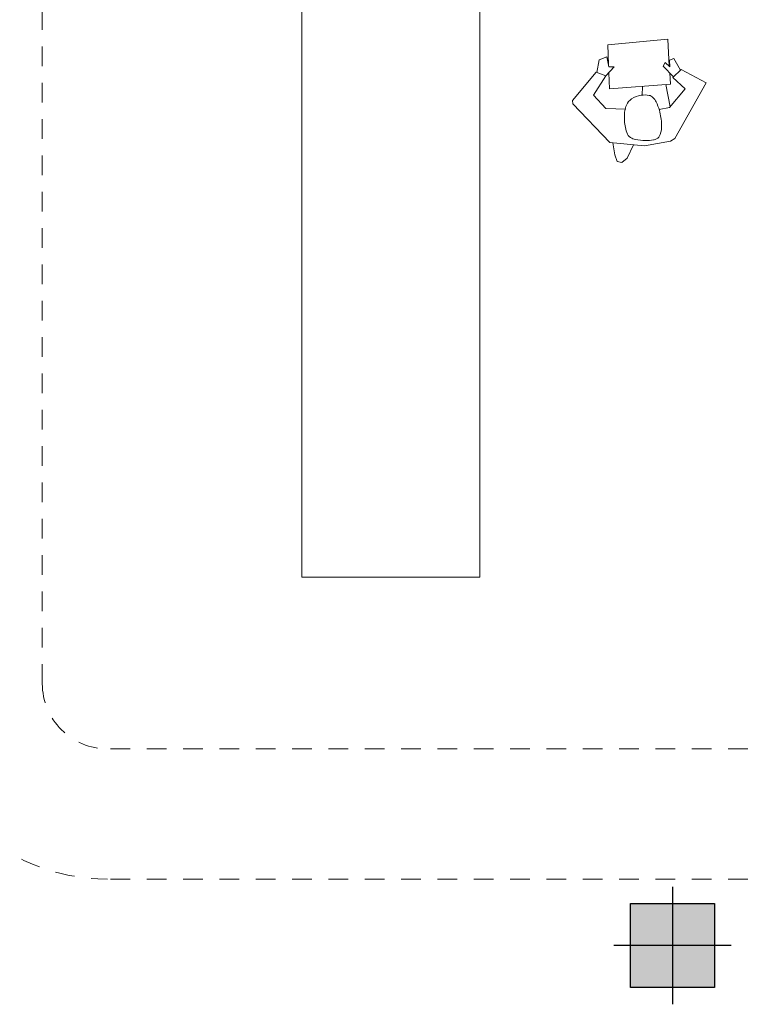
# Model space of a CAD drawing. Units: inches. Extents: x -81 to 834, y 0 to 968.
# Drawn here: x 253 to 257, y 831 to 837 of the extents above; entities that cross this region are included whole.
import ezdxf

# ---------------------------------------------------------------- set-up
doc = ezdxf.new("R2010")
doc.units = ezdxf.units.IN
doc.header["$MEASUREMENT"] = 0
doc.linetypes.add('DASHED', pattern=[0.75, 0.5, -0.25])
doc.layers.add('C-FURN', color=251, linetype='Continuous', lineweight=0)

# ---------------------------------------------------------------- blocks, each defined once
blk = doc.blocks.new('cfg')
h = blk.add_hatch(color=3)
h.dxf.hatch_style = 1
h.paths.add_polyline_path([(582026.4946, 3986497.8993), (582025.9946, 3986497.8993), (582025.9946, 3986497.3993), (582026.4946, 3986497.3993)])
at = {"color": 1}
for p, q in [((582026.2446, 3986497.9993), (582026.2446, 3986497.2993)), ((582025.9946, 3986497.3993), (582025.9946, 3986497.8993)), ((582025.9946, 3986497.8993), (582026.4946, 3986497.8993)), ((582026.4946, 3986497.8993), (582026.4946, 3986497.3993)), ((582026.5946, 3986497.6493), (582025.8946, 3986497.6493)), ((582026.4946, 3986497.3993), (582025.9946, 3986497.3993))]:
    blk.add_line(p, q, dxfattribs=at)
blk = doc.blocks.new('sdf')
at = {"layer": 'C-FURN', "linetype": 'ByBlock'}
for points in [[(-350.6161, -46.2411), (-350.6006, -46.3219), (-350.4597, -46.4427), (-350.371, -46.3478), (-350.3106, -46.4103), (-350.4134, -46.6033), (-350.8403, -46.3632), (-350.8609, -46.3287), (-350.8966, -46.1288), (-350.8708, -45.8641), (-350.5747, -45.5789), (-350.5493, -45.5772), (-350.3306, -45.7594), (-350.3587, -45.8328), (-350.5059, -45.738), (-350.6093, -45.8317), (-350.6146, -45.9854)], [(-350.3587, -45.8328), (-350.2909, -45.8977), (-350.2885, -45.8567), (-350.2128, -45.8415), (-350.2371, -45.7817), (-350.3325, -45.7642)], [(-350.335, -45.8554), (-350.4592, -45.8598)], [(-350.2848, -46.3199), (-350.077, -46.3081), (-350.1203, -45.8478), (-350.271, -45.8532)], [(-350.8886, -46.0461), (-350.99, -45.9968), (-351.0233, -45.9559), (-351.0155, -45.9196), (-350.9656, -45.901), (-350.8729, -45.8853)], [(-350.4592, -45.8598), (-350.4234, -46.3278), (-350.3351, -46.3228)], [(-350.5065, -46.1111), (-350.4397, -46.1142)], [(-350.5963, -46.3255), (-350.4261, -46.2922)], [(-350.366, -46.353), (-350.2839, -46.2727), (-350.2572, -46.2892), (-350.2885, -46.3241), (-350.2398, -46.3209), (-350.2251, -46.3558), (-350.3146, -46.4061)]]:
    blk.add_lwpolyline(points, dxfattribs=at)
blk.add_lwpolyline([(-350.8552, -46.1363, -0.049774), (-350.8474, -46.0599, -0.094432), (-350.832, -46.0223, -0.169687), (-350.7948, -45.9936, -0.073001), (-350.6897, -45.975, -0.044065), (-350.6243, -45.9788, -0.068264), (-350.5835, -45.9907, -0.140326), (-350.5355, -46.031, -0.112887), (-350.5075, -46.1033, -0.081607), (-350.5087, -46.1652, -0.156344), (-350.5242, -46.1942, -0.076326), (-350.5594, -46.2192, -0.048094), (-350.6232, -46.2438, -0.028549), (-350.6786, -46.2559, -0.029939), (-350.7324, -46.2612, -0.094688), (-350.8102, -46.2493, -0.182018), (-350.8423, -46.2223, -0.090717), (-350.8507, -46.1978, -0.037807)], format="xyb", close=True, dxfattribs=at)
blk = doc.blocks.new('af')
at = {"layer": 'C-FURN', "linetype": 'DASHED', "ltscale": 0.3}
for points in [[(105.7643, -64.5875), (114.3006, -64.5875, -0.414214), (115.8006, -66.0875), (115.8006, -91.4201, -0.414214), (114.3006, -92.9201), (105.7643, -92.9201, -0.414214), (104.2643, -91.4201), (104.2643, -66.0875, -0.414214)], [(105.7643, -65.5875), (114.3006, -65.5875, -0.414214), (114.8006, -66.0875), (114.8006, -91.4201, -0.414214), (114.3006, -91.9201), (105.7643, -91.9201, -0.414214), (105.2643, -91.4201), (105.2643, -66.0875, -0.414214)]]:
    blk.add_lwpolyline(points, format="xyb", close=True, dxfattribs=at)
at = {"layer": 'C-FURN', "linetype": 'ByBlock'}
blk.add_lwpolyline([(108.6222, -90.6037), (107.2564, -90.6037), (107.2564, -68.5022), (108.6222, -68.5022)], close=True, dxfattribs=at)
at = {"layer": 'C-FURN', "linetype": 'ByBlock', "rotation": 89.99999999999999}
blk.add_blockref('sdf', (63.7549, 263.6028), dxfattribs=at)

msp = doc.modelspace()

# ---------------------------------------------------------------- block references
at = {"xscale": 0.7767898235778693, "yscale": 0.7767898235778693, "zscale": 0.7767898235778693}
msp.add_blockref('af', (171.5156, 903.8479), dxfattribs=at)
msp.add_blockref('cfg', (-581769.2055, -3985666.3766))

doc.saveas('drawing.dxf')
